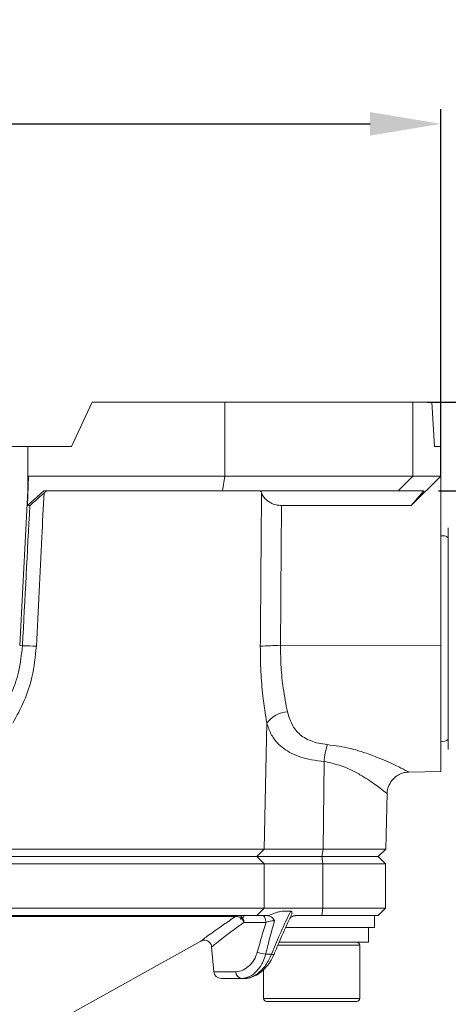
# Model space of a CAD drawing. Units: inches. Extents: x 527 to 2667, y -12420 to -10906.
# Drawn here: x 1262 to 1320, y -11497 to -11363 of the extents above; entities that cross this region are included whole.
import ezdxf

# ---------------------------------------------------------------- set-up
doc = ezdxf.new("R2010")
doc.units = ezdxf.units.IN
doc.header["$MEASUREMENT"] = 0
doc.styles.add('blockfont', font='simplex.shx')
doc.styles.add('ROMANS', font='romans.shx', dxfattribs={"height": 1})
doc.dimstyles.new('STANDARD$0', dxfattribs={"dimtxt": 5, "dimasz": 5, "dimexe": 0.5, "dimexo": 0.5, "dimgap": 1.2, "dimtad": 1, "dimdec": 1, "dimzin": 0, "dimdsep": 46, "dimtxsty": 'ROMANS', "dimcen": 0.09, "dimclrd": 2, "dimclre": 2, "dimclrt": 2, "dimadec": 0, "dimazin": 0, "dimtfac": 1, "dimtdec": 1, "dimtofl": 0, "dimtmove": 0, "dimatfit": 1, "dimfxl": 1, "dimtolj": 1, "dimtzin": 0, "dimarcsym": 0})

# ---------------------------------------------------------------- blocks, each defined once
blk = doc.blocks.new('*D68')
at = {"color": 132, "lineweight": -2}
for p, q in [((1168.53, -11425.06), (1168.53, -11375.4)), ((1318.53, -11425.06), (1318.53, -11375.4)), ((1178.13, -11377.4), (1308.93, -11377.4))]:
    blk.add_line(p, q, dxfattribs=at)
at = {"color": 132}
for points in [[(1178.13, -11375.8), (1178.13, -11379), (1168.53, -11377.4)], [(1308.93, -11375.8), (1308.93, -11379), (1318.53, -11377.4)]]:
    blk.add_solid(points, dxfattribs=at)
at = {"layer": 'Defpoints', "color": 0}
for p in [(1318.53, -11377.4), (1168.53, -11427.06), (1318.53, -11427.06)]:
    blk.add_point(p, dxfattribs=at)
at = {"insert": (1243.53, -11369.6), "char_height": 9.6, "attachment_point": 5, "style": 'blockfont'}
blk.add_mtext('150', dxfattribs=at)
blk = doc.blocks.new('*D69')
at = {"color": 132, "lineweight": -2}
for p, q in [((1410.68, -11405.46), (1410.68, -11395.86)), ((1316.72, -11415.06), (1412.68, -11415.06)), ((1410.68, -11415.06), (1410.68, -11427.06)), ((1318.2, -11427.06), (1412.68, -11427.06)), ((1410.68, -11436.66), (1410.68, -11465.97))]:
    blk.add_line(p, q, dxfattribs=at)
at = {"color": 132}
for points in [[(1409.08, -11405.46), (1412.28, -11405.46), (1410.68, -11415.06)], [(1409.08, -11436.66), (1412.28, -11436.66), (1410.68, -11427.06)]]:
    blk.add_solid(points, dxfattribs=at)
at = {"layer": 'Defpoints', "color": 0}
for p in [(1314.72, -11415.06), (1316.2, -11427.06), (1410.68, -11427.06)]:
    blk.add_point(p, dxfattribs=at)
at = {"insert": (1402.88, -11456.12), "char_height": 9.6, "attachment_point": 5, "rotation": 90, "style": 'blockfont'}
blk.add_mtext('12', dxfattribs=at)
blk = doc.blocks.new('*D72')
at = {"color": 132, "lineweight": -2}
for p, q in [((1316.72, -11415.06), (1462.79, -11415.06)), ((1460.79, -11424.66), (1460.79, -11868.36)), ((1343.75, -11877.96), (1462.79, -11877.96))]:
    blk.add_line(p, q, dxfattribs=at)
at = {"color": 132}
for points in [[(1459.19, -11424.66), (1462.39, -11424.66), (1460.79, -11415.06)], [(1459.19, -11868.36), (1462.39, -11868.36), (1460.79, -11877.96)]]:
    blk.add_solid(points, dxfattribs=at)
at = {"layer": 'Defpoints', "color": 0}
for p in [(1314.72, -11415.06), (1341.75, -11877.96), (1460.79, -11877.96)]:
    blk.add_point(p, dxfattribs=at)
at = {"insert": (1452.99, -11646.51), "char_height": 9.6, "attachment_point": 5, "rotation": 90, "style": 'blockfont'}
blk.add_mtext('463', dxfattribs=at)

msp = doc.modelspace()

# ---------------------------------------------------------------- linework, layer by layer
at = {"color": 7, "linetype": 'Continuous', "lineweight": 15}
for p, q in [((1271.3279, -11415.0597), (1268.53, -11421.0597)), ((1271.3279, -11415.0597), (1289.2665, -11415.0597)), ((1289.2665, -11425.0597), (1289.2665, -11415.0597)), ((1289.2665, -11415.0597), (1314.7153, -11415.0597)), ((1314.7153, -11415.0597), (1314.7153, -11425.0597)), ((1314.7153, -11415.0597), (1317.2817, -11415.0597)), ((1317.682, -11421.0597), (1317.2817, -11415.0597)), ((1262.6029, -11421.0597), (1224.4572, -11421.0597)), ((1262.6029, -11421.0597), (1262.6029, -11427.0597)), ((1268.53, -11421.0597), (1262.6029, -11421.0597)), ((1318.53, -11421.0597), (1317.682, -11421.0597)), ((1318.53, -11421.0597), (1318.53, -11427.0597)), ((1262.5687, -11429.057), (1262.708, -11425.0597)), ((1262.6029, -11427.0597), (1262.708, -11425.0597)), ((1262.708, -11425.0597), (1289.2665, -11425.0597)), ((1288.9832, -11427.0597), (1289.2665, -11425.0597)), ((1289.2665, -11425.0597), (1314.7153, -11425.0597)), ((1312.7354, -11427.0597), (1314.7153, -11425.0597)), ((1318.515, -11425.0597), (1314.4969, -11429.057)), ((1314.7153, -11425.0597), (1318.515, -11425.0597)), ((1318.515, -11425.0597), (1318.53, -11427.0597)), ((1261.5053, -11448.0018), (1262.6029, -11427.0597)), ((1262.5687, -11429.057), (1264.7574, -11427.0597)), ((1288.9832, -11427.0597), (1264.7574, -11427.0597)), ((1312.7354, -11427.0597), (1288.9832, -11427.0597)), ((1316.2014, -11427.0597), (1312.7354, -11427.0597)), ((1316.2014, -11427.0597), (1314.4969, -11429.057)), ((1318.53, -11427.0597), (1318.53, -11448.0018)), ((1262.8755, -11429.057), (1262.5687, -11429.057)), ((1314.4969, -11429.057), (1296.9422, -11429.057)), ((1319.53, -11462.0597), (1319.53, -11432.0597)), ((1261.8839, -11448.0216), (1261.5053, -11448.0018)), ((1296.8113, -11448.0216), (1318.53, -11448.0018)), ((1318.53, -11448.0018), (1318.53, -11465.0597)), ((1294.6049, -11475.5601), (1294.9574, -11458.5147)), ((1302.7146, -11463.6906), (1302.571, -11475.5601)), ((1314.1592, -11465.136), (1318.53, -11465.0597)), ((1311.0562, -11475.5601), (1311.2545, -11467.9858)), ((1260.2113, -11475.5601), (1294.6049, -11475.5601)), ((1293.6295, -11476.5597), (1294.6049, -11475.5601)), ((1302.4133, -11476.5597), (1302.571, -11475.5601)), ((1302.571, -11475.5601), (1311.0562, -11475.5601)), ((1310.03, -11476.5597), (1311.0562, -11475.5601)), ((1293.6295, -11476.5597), (1259.8927, -11476.5597)), ((1293.6289, -11476.5597), (1294.5796, -11477.5597)), ((1293.6289, -11476.5597), (1302.4052, -11476.5597)), ((1302.4052, -11476.5597), (1302.558, -11477.5597)), ((1302.4052, -11476.5597), (1310.03, -11476.5597)), ((1310.03, -11476.5597), (1302.4133, -11476.5597)), ((1311.03, -11477.5597), (1310.03, -11476.5597)), ((1294.5796, -11477.5597), (1260.1923, -11477.5597)), ((1294.5796, -11483.5597), (1294.5796, -11477.5597)), ((1302.558, -11477.5597), (1294.5796, -11477.5597)), ((1302.558, -11477.5597), (1302.558, -11483.5597)), ((1311.03, -11477.5597), (1302.558, -11477.5597)), ((1311.03, -11483.5597), (1311.03, -11477.5597)), ((1260.1923, -11483.5597), (1294.5796, -11483.5597)), ((1294.5796, -11483.5597), (1293.6289, -11484.5597)), ((1294.5796, -11483.5597), (1302.558, -11483.5597)), ((1302.558, -11483.5597), (1302.4052, -11484.5597)), ((1302.558, -11483.5597), (1311.03, -11483.5597)), ((1310.03, -11484.5597), (1311.03, -11483.5597)), ((1293.6289, -11484.5597), (1259.882, -11484.5597)), ((1295.1795, -11484.5597), (1293.6289, -11484.5597)), ((1302.4052, -11484.5597), (1298.8628, -11484.5597)), ((1310.03, -11484.5597), (1302.4052, -11484.5597)), ((1309.53, -11486.1597), (1309.53, -11484.5597)), ((1294.843, -11485.4726), (1291.8538, -11485.4726)), ((1309.53, -11486.1597), (1297.5116, -11486.1597)), ((1308.73, -11488.1597), (1308.73, -11486.1597)), ((1267.4066, -11498.3969), (1286.0453, -11487.9978)), ((1287.4871, -11488.7846), (1287.7813, -11492.1469)), ((1296.6041, -11488.1597), (1308.73, -11488.1597)), ((1307.53, -11495.7597), (1307.53, -11488.5597)), ((1294.7965, -11489.7698), (1295.5977, -11489.7698)), ((1294.53, -11491.8596), (1294.53, -11495.7597)), ((1291.5543, -11493.0597), (1288.7775, -11493.0597)), ((1291.9499, -11493.0597), (1291.5543, -11493.0597)), ((1295.9233, -11496.1597), (1294.93, -11496.1597)), ((1307.13, -11496.1597), (1295.9233, -11496.1597))]:
    msp.add_line(p, q, dxfattribs=at)
at = {"color": 8, "linetype": 'Continuous', "lineweight": 15}
for p, q in [((1290.7185, -11484.6865), (1257.282, -11484.6865)), ((1307.53, -11488.5597), (1296.4209, -11488.5597)), ((1287.7813, -11492.1469), (1290.7838, -11492.1469)), ((1294.53, -11495.7597), (1295.5884, -11495.7597)), ((1295.5884, -11495.7597), (1307.53, -11495.7597))]:
    msp.add_line(p, q, dxfattribs=at)
at = {"color": 7, "linetype": 'Continuous', "lineweight": 15, "flags": 128}
msp.add_lwpolyline([(1294.3975, -11484.5597), (1294.4799, -11484.5769), (1294.5596, -11484.6277), (1294.6337, -11484.7105), (1294.6996, -11484.8224), (1294.7553, -11484.9597), (1294.7986, -11485.1174), (1294.8282, -11485.2904), (1294.843, -11485.4726)], dxfattribs=at)
at = {"color": 8, "linetype": 'Continuous', "lineweight": 15, "flags": 128}
msp.add_lwpolyline([(1295.5977, -11489.7698), (1295.7489, -11489.8057), (1295.8601, -11489.8212), (1295.9255, -11489.8153), (1295.941, -11489.8019)], dxfattribs=at)
at = {"color": 7, "linetype": 'Continuous', "lineweight": 15}
for centre, radius, start, end in [((1318.7676, -11434.3354), 1.2, 50.551572, 101.417101), ((1260.4443, -11505.111), 57.1075, 86.666662, 88.555516), ((1296.2472, -11475.9731), 27.9572, 88.84373, 94.446911), ((1297.9825, -11460.6963), 3.7297, 93.545372, 144.201588), ((1318.7676, -11459.7841), 1.2, 258.582899, 309.448428), ((1315.2221, -11464.9056), 12.5663, 163.860633, 174.451449), ((1291.1936, -11485.5137), 0.954, 90.03376, 119.868936), ((1290.812, -11485.7644), 1.0819, 15.644784, 94.958672), ((1291.0065, -11485.3904), 0.8513, 354.456854, 77.34794), ((1307.13, -11488.5597), 0.4, 0, 90), ((1295.0029, -11486.232), 3.5438, 247.877991, 266.661579), ((1288.7775, -11492.0597), 1, 185, 270), ((1291.669, -11492.1813), 0.8859, 177.772302, 262.555676), ((1294.93, -11495.7597), 0.4, 180, 270), ((1307.13, -11495.7597), 0.4, 270, 0)]:
    msp.add_arc(centre, radius, start, end, dxfattribs=at)
for centre, major_axis, ratio, start_param, end_param in [((1244.8148, -11446.1568), (54.4983, 49.0705), 0.00868856, 1.180727, 1.18744446), ((1243.5525, -11446.1568), (54.3342, 4.5002), 0.89935838, 0.30116814, 0.3078856), ((1271.379, -11284.4523), (61.7218, 1178.0819), 0.00079104, 1.693894, 1.71013156), ((1244.0168, -11284.4523), (1.0811, 1178.0819), 0.04538063, 4.57313684, 4.5893744), ((1299.6371, -11509.3711), (8.8504, 36.2807), 0.262284, 0.86064379, 1.0652478), ((1303.4428, -11492.549), (8.1866, 33.5595), 0.262284, 1.41491528, 1.5519523)]:
    msp.add_ellipse(centre, major_axis=major_axis, ratio=ratio, start_param=start_param, end_param=end_param, dxfattribs=at)
for points, knots in [([(1262.8755, -11429.057), (1262.8791, -11429.0551), (1262.8933, -11429.0474), (1263.0448, -11428.9207), (1263.4848, -11428.5368), (1264.1122, -11427.9811), (1264.6022, -11427.5436), (1264.8035, -11427.3638)], [0, 0, 0, 0, 0.06094362, 0.24718469, 0.47580275, 0.78463909, 1, 1, 1, 1]), ([(1264.8035, -11427.3638), (1264.7034, -11429.3612), (1264.357, -11436.2733), (1264.0109, -11443.1854), (1263.7649, -11448.1001)], [0, 0, 0, 0, 0.28897743, 1, 1, 1, 1]), ([(1294.0795, -11448.1001), (1294.0957, -11446.1026), (1294.1517, -11439.1906), (1294.2037, -11432.2785), (1294.2406, -11427.3638)], [0, 0, 0, 0, 0.28897813, 1, 1, 1, 1]), ([(1294.2406, -11427.3638), (1294.2637, -11427.4136), (1294.3797, -11427.6635), (1294.7122, -11428.1508), (1295.3512, -11428.6695), (1296.1639, -11429.0013), (1296.6909, -11429.039), (1296.9422, -11429.057)], [0, 0, 0, 0, 0.059087, 0.29653334, 0.6030541, 0.81065402, 1, 1, 1, 1]), ([(1258.9864, -11456.9737), (1259.4702, -11456.1406), (1260.4512, -11454.451), (1261.5041, -11451.43), (1261.7498, -11449.2255), (1261.8839, -11448.0216)], [0, 0, 0, 0, 0.30627387, 0.62115494, 1, 1, 1, 1]), ([(1296.8113, -11448.0216), (1296.8247, -11448.9905), (1296.8519, -11450.9592), (1297.1762, -11454.0264), (1297.5483, -11455.9313), (1297.7519, -11456.9737)], [0, 0, 0, 0, 0.304982495, 0.619673972, 1, 1, 1, 1]), ([(1263.7649, -11448.1001), (1263.6168, -11449.4988), (1263.3501, -11452.018), (1262.2029, -11455.532), (1261.1177, -11457.5119), (1260.5681, -11458.5147)], [0, 0, 0, 0, 0.3812343, 0.68662451, 1, 1, 1, 1]), ([(1294.9574, -11458.5147), (1294.7658, -11457.2988), (1294.4184, -11455.0947), (1294.1153, -11451.5395), (1294.0915, -11449.2568), (1294.0795, -11448.1001)], [0, 0, 0, 0, 0.37769852, 0.68466821, 1, 1, 1, 1]), ([(1297.7519, -11456.9737), (1298.007, -11457.7944), (1298.4367, -11459.1767), (1299.9962, -11460.5563), (1301.6085, -11461.2098), (1302.7445, -11461.3591), (1303.151, -11461.4125)], [0, 0, 0, 0, 0.35524187, 0.59837109, 0.85629083, 1, 1, 1, 1]), ([(1302.7146, -11463.6906), (1302.1331, -11463.6245), (1300.5018, -11463.4393), (1298.203, -11462.6801), (1296.4737, -11461.4112), (1295.4601, -11459.998), (1295.125, -11459.0093), (1294.9574, -11458.5147)], [0, 0, 0, 0, 0.14580249, 0.40897891, 0.65482728, 0.82729948, 1, 1, 1, 1]), ([(1311.2592, -11467.9767), (1311.2583, -11467.9661), (1311.2332, -11467.6594), (1311.4238, -11467.046), (1311.8547, -11466.2456), (1312.5044, -11465.6456), (1313.204, -11465.2975), (1313.7586, -11465.1487), (1314.07, -11465.1492), (1314.1596, -11465.1493)], [0, 0, 0, 0, 0.00716193, 0.20742123, 0.41542803, 0.61890538, 0.79035829, 0.9396461, 1, 1, 1, 1]), ([(1294.6049, -11475.5601), (1294.9584, -11475.5614), (1295.6658, -11475.564), (1297.555, -11475.5651), (1299.8808, -11475.564), (1301.6738, -11475.5614), (1302.571, -11475.5601)], [0, 0, 0, 0, 0.24954938, 0.49946994, 0.74954374, 1, 1, 1, 1]), ([(1302.4133, -11476.5597), (1301.424, -11476.5597), (1299.447, -11476.5597), (1296.8825, -11476.5597), (1294.7994, -11476.5597), (1294.0192, -11476.5597), (1293.6295, -11476.5597)], [0, 0, 0, 0, 0.25045445, 0.50053018, 0.75045244, 1, 1, 1, 1]), ([(1298.1916, -11483.9577), (1297.6869, -11483.942), (1297.0171, -11483.9212), (1295.9948, -11484.2061), (1295.5021, -11484.4198), (1295.1795, -11484.5597)], [0, 0, 0, 0, 0.51338549, 0.68131349, 1, 1, 1, 1]), ([(1298.2477, -11484.5751), (1298.251, -11484.57), (1298.3316, -11484.4465), (1298.3722, -11484.2759), (1298.3663, -11484.0902), (1298.3149, -11484.0019), (1298.2428, -11483.9663), (1298.2004, -11483.9592), (1298.1916, -11483.9577)], [0, 0, 0, 0, 0.02052261, 0.4937249, 0.6655305, 0.83890522, 0.96655387, 1, 1, 1, 1]), ([(1291.8874, -11484.6865), (1291.618, -11484.8623), (1291.2827, -11485.0812), (1291.3864, -11485.0133), (1291.4068, -11485)], [0, 0, 0, 0, 0.8034367, 1, 1, 1, 1]), ([(1296.0184, -11485.2177), (1295.9986, -11485.2196), (1295.8809, -11485.2306), (1295.6131, -11485.2731), (1295.2162, -11485.3613), (1294.9694, -11485.4349), (1294.843, -11485.4726)], [0, 0, 0, 0, 0.05781475, 0.34414281, 0.66413556, 1, 1, 1, 1]), ([(1294.989, -11484.5597), (1295.0504, -11484.563), (1295.2549, -11484.5738), (1295.6243, -11484.7267), (1295.8778, -11484.9961), (1296.0033, -11485.1931), (1296.0175, -11485.2163), (1296.0184, -11485.2177)], [0, 0, 0, 0, 0.140114198, 0.466783268, 0.937965209, 0.996257424, 1, 1, 1, 1]), ([(1295.941, -11489.8019), (1296.151, -11489.2897), (1296.8579, -11487.5652), (1297.6374, -11485.8235), (1298.2344, -11484.6084), (1298.2502, -11484.5763)], [0, 0, 0, 0, 0.29149388, 0.98132895, 1, 1, 1, 1]), ([(1298.088, -11484.9265), (1298.1047, -11484.9069), (1298.1716, -11484.8282), (1298.3359, -11484.7075), (1298.5648, -11484.5986), (1298.7465, -11484.5627), (1298.8387, -11484.5603), (1298.8628, -11484.5597)], [0, 0, 0, 0, 0.09394557, 0.3760422, 0.660644, 0.91113765, 1, 1, 1, 1]), ([(1293.6683, -11489.515), (1293.8402, -11488.8944), (1294.2135, -11487.546), (1294.6223, -11486.1995), (1294.843, -11485.4726)], [0, 0, 0, 0, 0.46017475, 1, 1, 1, 1]), ([(1286.0456, -11487.9988), (1286.1081, -11487.9717), (1286.2808, -11487.897), (1286.5876, -11487.8765), (1286.93, -11487.9689), (1287.2205, -11488.1744), (1287.4253, -11488.4633), (1287.4681, -11488.686), (1287.488, -11488.7896)], [0, 0, 0, 0, 0.105780506, 0.292387173, 0.465417651, 0.649421202, 0.837033818, 1, 1, 1, 1]), ([(1290.7838, -11492.1469), (1291.0972, -11492.1042), (1291.7192, -11492.0196), (1292.6482, -11491.354), (1293.3362, -11490.479), (1293.5753, -11489.7851), (1293.6683, -11489.515)], [0, 0, 0, 0, 0.27876153, 0.55318036, 0.82607048, 1, 1, 1, 1]), ([(1294.7965, -11489.7698), (1294.6935, -11490.1065), (1294.4323, -11490.9596), (1293.6762, -11492.056), (1292.6315, -11492.8982), (1291.9136, -11493.0058), (1291.5543, -11493.0597)], [0, 0, 0, 0, 0.18022007, 0.45671758, 0.72804045, 1, 1, 1, 1]), ([(1291.9499, -11493.0597), (1292.1446, -11493.0434), (1292.7182, -11492.9955), (1293.7392, -11492.4504), (1294.8693, -11491.3354), (1295.3549, -11490.2918), (1295.5977, -11489.7698)], [0, 0, 0, 0, 0.14639389, 0.43142234, 0.71564545, 1, 1, 1, 1]), ([(1291.9784, -11493.0475), (1292.0044, -11493.0512), (1292.3095, -11493.0945), (1292.9321, -11492.9082), (1293.8086, -11492.5018), (1294.6668, -11491.794), (1295.4309, -11490.8879), (1295.7678, -11490.1498), (1295.9294, -11489.7957)], [0, 0, 0, 0, 0.01663772, 0.195327502, 0.384028762, 0.590121424, 0.80337639, 1, 1, 1, 1])]:
    msp.add_open_spline(points, degree=3, knots=knots, dxfattribs=at)
at = {"color": 8, "linetype": 'Continuous', "lineweight": 15}
for points, knots in [([(1303.151, -11461.4125), (1304.1988, -11461.5601), (1305.9813, -11461.8112), (1308.262, -11462.5053), (1310.4852, -11463.33), (1312.5826, -11464.2981), (1313.7902, -11464.9192), (1314.1904, -11465.1306), (1314.1668, -11465.1181), (1314.1588, -11465.1139)], [0, 0, 0, 0, 0.18289712, 0.31115595, 0.44281443, 0.66043835, 0.8526521, 0.95016106, 1, 1, 1, 1]), ([(1311.1626, -11467.9842), (1311.1476, -11467.9716), (1311.1133, -11467.9426), (1309.9934, -11467.0636), (1308.4362, -11465.9717), (1306.7129, -11464.9971), (1304.9755, -11464.1816), (1303.5337, -11463.8685), (1302.7146, -11463.6906)], [0, 0, 0, 0, 0.15458659, 0.35462888, 0.57668596, 0.70196415, 0.83067411, 1, 1, 1, 1]), ([(1286.0422, -11487.9923), (1286.0448, -11487.9903), (1286.0506, -11487.9859), (1286.4202, -11487.7075), (1287.0463, -11487.2432), (1287.9507, -11486.5884), (1289.1486, -11485.7424), (1290.1658, -11485.0582), (1290.7185, -11484.6865)], [0, 0, 0, 0, 0.12834978, 0.28817212, 0.45232305, 0.62149297, 0.79434348, 1, 1, 1, 1]), ([(1291.8538, -11485.4726), (1291.3416, -11485.844), (1289.9814, -11486.8302), (1288.3809, -11488.0791), (1287.5433, -11488.7615), (1287.5241, -11488.7773), (1287.5186, -11488.7818)], [0, 0, 0, 0, 0.20661473, 0.54862986, 0.87161962, 1, 1, 1, 1])]:
    msp.add_open_spline(points, degree=3, knots=knots, dxfattribs=at)

# ---------------------------------------------------------------- dimensions: what is measured, and where the dimension line sits
at = {"color": 0}
dim = msp.add_linear_dim(base=(1318.53, -11377.4021), p1=(1168.53, -11427.0597), p2=(1318.53, -11427.0597), dimstyle='STANDARD$0', override={"dimscale": 2, "dimtxt": 4.8, "dimasz": 4.8, "dimexe": 1, "dimexo": 1, "dimgap": 1.5, "dimdec": 0, "dimzin": 8, "dimtxsty": 'blockfont', "dimcen": 6, "dimclrd": 132, "dimclre": 132, "dimclrt": 256, "dimadec": 4, "dimazin": 2, "dimtdec": 0, "dimtofl": 1, "dimtolj": 0, "dimtzin": 8, "dimarcsym": 1}, dxfattribs=at)
dim.commit()
dim.dimension.update_dxf_attribs({"geometry": '*D68', "text_midpoint": (1243.53, -11369.6021)})
for base, p2, picture, middle in [((1410.6796, -11427.0597), (1316.2014, -11427.0597), '*D69', (1402.8796, -11456.1169)), ((1460.7924, -11877.9597), (1341.7465, -11877.9597), '*D72', (1452.9924, -11646.5097))]:
    dim = msp.add_linear_dim(base=base, p1=(1314.7153, -11415.0597), p2=p2, angle=90, dimstyle='STANDARD$0', override={"dimscale": 2, "dimtxt": 4.8, "dimasz": 4.8, "dimexe": 1, "dimexo": 1, "dimgap": 1.5, "dimdec": 0, "dimzin": 8, "dimtxsty": 'blockfont', "dimcen": 6, "dimclrd": 132, "dimclre": 132, "dimclrt": 256, "dimadec": 4, "dimazin": 2, "dimtdec": 0, "dimtofl": 1, "dimtolj": 0, "dimtzin": 8, "dimarcsym": 1}, dxfattribs=at)
    dim.commit()
    dim.dimension.update_dxf_attribs({"geometry": picture, "text_midpoint": middle})

doc.saveas('drawing.dxf')
